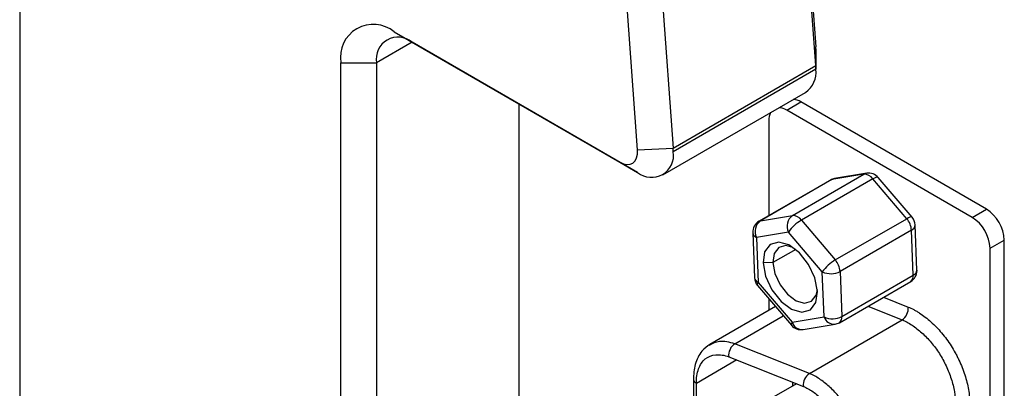
# Model space of a CAD drawing. Units: millimetres. Extents: x 0 to 297, y -2 to 208.
# Drawn here: x 210 to 220, y 118 to 122 of the extents above; entities that cross this region are included whole.
import ezdxf

# ---------------------------------------------------------------- set-up
doc = ezdxf.new("R2010")
doc.units = ezdxf.units.MM
doc.layers.add('1轮廓实线层', color=7, linetype='Continuous')

msp = doc.modelspace()

# ---------------------------------------------------------------- linework, layer by layer
at = {"layer": '1轮廓实线层'}
for p, q in [((210.4923, 139.3799), (210.4923, 95.695)), ((217.2246, 137.5345), (218.3832, 121.5733)), ((218.3825, 121.3874), (217.2252, 137.3308)), ((216.6154, 120.5528), (215.4568, 136.514)), ((215.811, 136.5144), (216.9683, 120.571)), ((214.2046, 121.7226), (216.4393, 120.4325)), ((214.2046, 121.7226), (214.3813, 121.6205)), ((214.3814, 121.6205), (214.0278, 121.4163)), ((216.6161, 120.3304), (214.3813, 121.6205)), ((218.3825, 121.3874), (218.3832, 121.5733)), ((218.3838, 121.5551), (218.3838, 121.351)), ((213.6742, 103.8607), (213.6742, 121.4163)), ((213.6742, 121.4163), (214.0278, 121.4163)), ((214.0278, 121.4163), (214.0278, 103.8607)), ((216.9683, 120.571), (218.3825, 121.3874)), ((218.3838, 121.351), (216.9696, 120.5346)), ((216.866, 120.3057), (218.2803, 121.1221)), ((215.442, 104.6771), (215.442, 121.0082)), ((218.0937, 120.9466), (218.2351, 121.0283)), ((220.0736, 119.9669), (218.2351, 121.0283)), ((219.9321, 119.8853), (218.0937, 120.9466)), ((217.9169, 120.8445), (217.9169, 119.9027)), ((216.6154, 120.5528), (216.9683, 120.571)), ((216.4393, 120.4325), (216.6161, 120.3304)), ((218.8864, 120.3219), (218.5686, 120.2697)), ((218.5264, 120.2546), (217.8193, 119.8464)), ((218.5411, 120.2598), (217.834, 119.8516)), ((218.1518, 119.9038), (218.8589, 120.312)), ((218.9472, 120.2659), (218.24, 119.8577)), ((218.8589, 120.312), (218.5411, 120.2598)), ((219.2828, 119.8722), (218.9472, 120.2659)), ((219.3374, 119.886), (219.0018, 120.2797)), ((219.9321, 119.8853), (220.0736, 119.9669)), ((217.834, 119.8516), (218.1518, 119.9038)), ((218.24, 119.8577), (218.5757, 119.464)), ((218.5757, 119.464), (219.2828, 119.8722)), ((217.7569, 119.7331), (217.7748, 119.2872)), ((218.1111, 119.7393), (217.7934, 119.6871)), ((218.4467, 119.3457), (218.1111, 119.7393)), ((219.3305, 119.7588), (218.6234, 119.3506)), ((219.3484, 119.3129), (219.3305, 119.7588)), ((219.385, 119.364), (219.3671, 119.8099)), ((217.7934, 119.6871), (217.8113, 119.2412)), ((220.1089, 119.5791), (220.2503, 119.6607)), ((220.2503, 112.0427), (220.2503, 119.6607)), ((218.1829, 119.5673), (217.9569, 119.4369)), ((220.1089, 111.9611), (220.1089, 119.5791)), ((217.9569, 119.4369), (217.8597, 119.4342)), ((218.4646, 118.8998), (218.4467, 119.3457)), ((218.6234, 119.3506), (218.6413, 118.9047)), ((218.6155, 118.8425), (219.3226, 119.2508)), ((218.6413, 118.9047), (219.3484, 119.3129)), ((217.8045, 119.2111), (218.1401, 118.8175)), ((217.8113, 119.2412), (218.1469, 118.8475)), ((217.9169, 119.0794), (217.9169, 118.9653)), ((219.053, 119.0951), (219.2977, 118.9979)), ((217.982, 119.0029), (217.3325, 118.6279)), ((218.8974, 119.0053), (219.2379, 118.8701)), ((217.5785, 118.6332), (218.0602, 118.9113)), ((218.1469, 118.8475), (218.4646, 118.8998)), ((218.3187, 118.3395), (219.2379, 118.8701)), ((218.2555, 118.7752), (218.5733, 118.8275)), ((218.3187, 118.3395), (217.5785, 118.6332)), ((217.5991, 118.4735), (217.1982, 118.242)), ((217.5194, 118.5052), (218.2589, 118.2117)), ((217.1689, 118.2841), (217.1689, 114.2492)), ((217.1982, 114.2096), (217.1982, 118.242)), ((218.1906, 118.2388), (217.8049, 118.0161)), ((218.1528, 118.2538), (218.1528, 118.2169))]:
    msp.add_line(p, q, dxfattribs=at)
at = {"layer": '1轮廓实线层', "flags": 128}
for points in [[(216.4393, 120.4325), (216.4757, 120.4159), (216.5105, 120.4087), (216.5423, 120.4113), (216.5696, 120.4235), (216.5914, 120.4448), (216.6067, 120.4744), (216.6148, 120.5109), (216.6154, 120.5528)], [(218.8864, 120.3219), (218.877, 120.3198), (218.8589, 120.312)], [(218.5411, 120.2598), (218.5318, 120.2572), (218.5264, 120.2546)], [(218.5411, 120.2598), (218.5593, 120.2676), (218.5686, 120.2697)], [(219.0018, 120.2797), (218.9978, 120.2823), (218.9894, 120.2829), (218.9779, 120.2803), (218.9636, 120.2745), (218.9472, 120.2659)], [(217.834, 119.8516), (217.8247, 119.849), (217.8193, 119.8464)], [(219.3374, 119.886), (219.3334, 119.8886), (219.325, 119.8892), (219.3135, 119.8866), (219.2992, 119.8809), (219.2828, 119.8722)], [(218.3983, 119.1527), (218.3729, 119.2852), (218.3104, 119.419), (218.2203, 119.5337), (218.1162, 119.6118), (218.0142, 119.6414), (217.9296, 119.618), (217.8753, 119.5453), (217.8597, 119.4342)], [(218.1546, 119.5886), (218.0835, 119.6067), (218.0142, 119.5876), (217.9697, 119.5279), (217.9569, 119.4369)], [(217.8597, 119.4342), (217.8851, 119.3016), (217.9476, 119.1679), (218.0377, 119.0532), (218.1418, 118.9751), (218.2438, 118.9455), (218.3284, 118.9688), (218.3827, 119.0416), (218.3983, 119.1527)], [(217.9569, 119.4369), (217.9777, 119.3282), (218.0289, 119.2186), (218.1028, 119.1246), (218.1881, 119.0606), (218.2717, 119.0363), (218.3411, 119.0554), (218.3855, 119.1151), (218.3974, 119.168)], [(217.8113, 119.2412), (217.8051, 119.229), (217.8025, 119.2193), (217.8037, 119.2124), (217.8045, 119.2111)], [(218.1469, 118.8475), (218.1407, 118.8354), (218.1381, 118.8257), (218.1393, 118.8187), (218.1401, 118.8175)]]:
    msp.add_lwpolyline(points, dxfattribs=at)
at = {"layer": '1轮廓实线层'}
for centre, radius, start, end in [((213.9975, 121.4688), 0.3275, 50.79671, 189.21404), ((214.2433, 121.4513), 0.2184, 50.79671, 189.21404), ((218.1326, 121.5549), 0.2512, 0.04418, 4.19398), ((218.1388, 121.324), 0.2465, 305.01333, 6.29885), ((217.8814, 121.3506), 0.5025, 0.04418, 4.19398), ((218.1511, 120.8949), 0.1576, 57.79295, 86.97571), ((218.0744, 120.8506), 0.1577, 153.02068, 182.21017), ((218.0096, 120.8132), 0.1576, 57.79295, 86.97571), ((216.7541, 120.4996), 0.2184, 230.79671, 9.21404), ((216.4671, 120.5342), 0.5025, 0.04418, 4.19398), ((218.9066, 120.1986), 0.125, 40.44847, 99.33676), ((218.5889, 120.1463), 0.125, 99.33676, 119.99731), ((218.8593, 120.2054), 0.1066, 34.56474, 90.25425), ((219.8665, 119.6433), 0.3842, 2.60548, 57.39452), ((217.8818, 119.7381), 0.125, 119.99731, 182.29517), ((217.9119, 119.7451), 0.132, 126.18961, 206.06526), ((218.2297, 119.7973), 0.132, 126.18961, 206.06526), ((218.4456, 119.5044), 0.4087, 120.19065, 144.91428), ((218.1522, 119.7972), 0.1066, 34.56474, 90.25425), ((219.135, 119.7432), 0.1962, 4.54617, 41.11859), ((219.2422, 119.8049), 0.125, 2.29517, 40.44847), ((219.7251, 119.5616), 0.3842, 2.60548, 57.39452), ((217.8148, 119.7416), 0.0585, 188.29634, 248.5598), ((219.3072, 119.8142), 0.0601, 292.858, 355.9494), ((218.7812, 119.1108), 0.4087, 120.19065, 144.91428), ((218.4279, 119.335), 0.1962, 4.54617, 41.11859), ((218.5301, 119.5281), 0.2006, 245.43986, 297.72938), ((219.2601, 119.359), 0.125, 299.99731, 0), ((219.325, 119.3683), 0.0601, 292.858, 355.9494), ((219.2601, 119.359), 0.125, 0, 2.29517), ((217.8997, 119.2922), 0.125, 182.29517, 220.44847), ((217.8327, 119.2957), 0.0585, 188.29634, 248.5598), ((219.2828, 119.3037), 0.0662, 306.94067, 7.95831), ((219.1622, 118.9835), 0.1363, 303.75913, 6.09241), ((218.548, 119.0822), 0.2006, 245.43986, 297.72938), ((218.5657, 118.9339), 0.1067, 198.63177, 274.08074), ((218.5757, 118.8955), 0.0662, 306.94067, 7.95831), ((218.2353, 118.8986), 0.125, 220.44847, 279.33676), ((218.2455, 118.878), 0.1032, 197.14695, 275.56556), ((218.553, 118.9508), 0.125, 279.33676, 299.99731), ((218.3944, 118.2262), 0.1363, 123.7589, 186.10094)]:
    msp.add_arc(centre, radius, start, end, dxfattribs=at)
for points, knots in [([(219.2977, 118.9979), (219.3162, 118.9906), (219.3441, 118.9776), (219.3727, 118.9616), (219.3918, 118.9503), (219.4017, 118.9441), (219.4488, 118.9133), (219.4865, 118.8838), (219.5416, 118.834), (219.5596, 118.8166), (219.5948, 118.7801), (219.6118, 118.7613), (219.6631, 118.7006), (219.6948, 118.6574), (219.7375, 118.5907), (219.7578, 118.5564), (219.7767, 118.5208), (219.789, 118.4967), (219.7951, 118.4841), (219.8232, 118.4243), (219.8427, 118.3751), (219.8667, 118.3011), (219.8738, 118.2766), (219.886, 118.2279), (219.8912, 118.2041), (219.9041, 118.1313), (219.9084, 118.0853), (219.9084, 118.0419)], [0, 0, 0, 0, 0.0625, 0.09375, 0.09375, 0.125, 0.125, 0.25, 0.25, 0.3125, 0.3125, 0.375, 0.375, 0.5, 0.5, 0.5625, 0.59375, 0.59375, 0.625, 0.625, 0.75, 0.75, 0.8125, 0.8125, 0.875, 0.875, 1, 1, 1, 1]), ([(219.2379, 118.8701), (219.2703, 118.8573), (219.3029, 118.8398), (219.3683, 118.797), (219.4013, 118.7713), (219.4653, 118.7134), (219.496, 118.6816), (219.5545, 118.6123), (219.5821, 118.575), (219.6311, 118.4982), (219.6535, 118.4574), (219.6931, 118.3731), (219.7099, 118.3306), (219.7376, 118.2451), (219.7485, 118.202), (219.7631, 118.1195), (219.7669, 118.0798), (219.7669, 118.0419)], [0, 0, 0, 0, 0.125, 0.125, 0.25, 0.25, 0.375, 0.375, 0.5, 0.5, 0.625, 0.625, 0.75, 0.75, 0.875, 0.875, 1, 1, 1, 1]), ([(217.5785, 118.6332), (217.5256, 118.6475), (217.4287, 118.6737), (217.3573, 118.6344), (217.325, 118.6166)], [0, 0, 0, 0, 0.546585, 1, 1, 1, 1]), ([(217.3317, 118.6276), (217.3039, 118.6075), (217.2574, 118.5737), (217.2124, 118.5003), (217.1765, 118.4106), (217.1719, 118.3302), (217.169, 118.2777)], [0, 0, 0, 0, 0.270715, 0.453915, 0.643169, 1, 1, 1, 1]), ([(217.5785, 118.6332), (217.5601, 118.6225), (217.543, 118.6024), (217.5211, 118.555), (217.5164, 118.528), (217.5194, 118.5052)], [0, 0, 0, 0, 0.5, 0.5, 1, 1, 1, 1]), ([(217.1982, 118.242), (217.1979, 118.2685), (217.1996, 118.2937), (217.207, 118.3413), (217.2128, 118.3639), (217.2354, 118.4255), (217.2576, 118.4595), (217.3165, 118.5077), (217.3517, 118.521), (217.4312, 118.5283), (217.474, 118.522), (217.5194, 118.5052)], [0, 0, 0, 0, 0.125, 0.125, 0.25, 0.25, 0.5, 0.5, 0.75, 0.75, 1, 1, 1, 1]), ([(217.1691, 118.2821), (217.1704, 118.2746), (217.1731, 118.2596), (217.1898, 118.2479), (217.1982, 118.242)], [0, 0, 0, 0, 0.494645, 1, 1, 1, 1]), ([(218.8477, 117.5113), (218.8477, 117.5505), (218.8436, 117.5906), (218.829, 117.6724), (218.8183, 117.7146), (218.791, 117.7989), (218.7745, 117.8408), (218.7353, 117.9248), (218.7127, 117.9662), (218.6622, 118.0453), (218.6344, 118.0828), (218.5759, 118.1519), (218.5457, 118.1831), (218.483, 118.2398), (218.4504, 118.2653), (218.3852, 118.3083), (218.3523, 118.3261), (218.3187, 118.3395)], [0, 0, 0, 0, 0.125, 0.125, 0.25, 0.25, 0.375, 0.375, 0.5, 0.5, 0.625, 0.625, 0.75, 0.75, 0.875, 0.875, 1, 1, 1, 1]), ([(218.2589, 118.2117), (218.2668, 118.2084), (218.2826, 118.2017), (218.3145, 118.1852), (218.3703, 118.1505), (218.4577, 118.0774), (218.5434, 117.9759), (218.6248, 117.8415), (218.6673, 117.7358), (218.6908, 117.6446), (218.6995, 117.599), (218.7052, 117.553), (218.7059, 117.5249), (218.7063, 117.5113)], [0, 0, 0, 0, 0.035718, 0.072012, 0.143778, 0.286371, 0.472, 0.571263, 0.784996, 0.832063, 0.891964, 0.947686, 1, 1, 1, 1])]:
    msp.add_open_spline(points, degree=3, knots=knots, dxfattribs=at)

doc.saveas('drawing.dxf')
